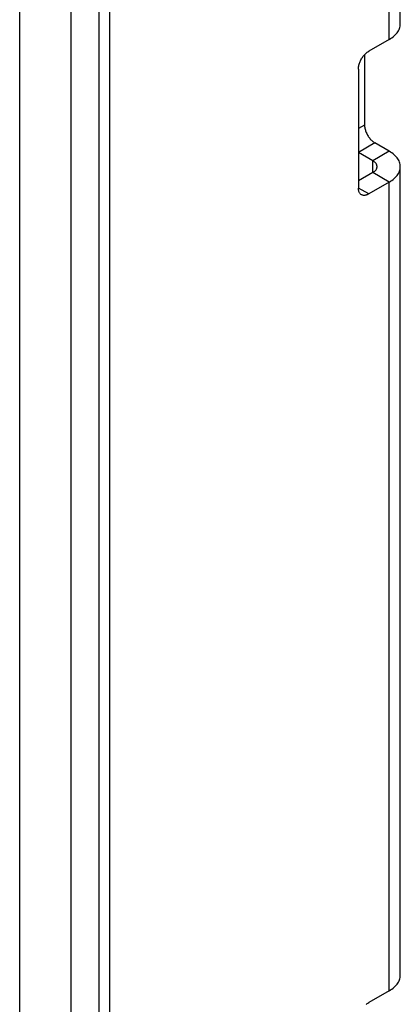
# Model space of a CAD drawing. Units: millimetres. Extents: x -45 to 53, y -212 to 176.
# Drawn here: x 40 to 53, y 17 to 51 of the extents above; entities that cross this region are included whole.
import ezdxf

# ---------------------------------------------------------------- set-up
doc = ezdxf.new("R2010")
doc.units = ezdxf.units.MM
doc.header["$LTSCALE"] = 16.335
doc.layers.get('0').update_dxf_attribs({"linetype": 'CONTINUOUS'})
doc.layers.add('ASSI', color=7, linetype='CONTINUOUS')

msp = doc.modelspace()

# ---------------------------------------------------------------- linework, layer by layer
at = {"color": 7, "linetype": 'CONTINUOUS'}
for p, q in [((42.78, 118.677), (42.78, -206.686)), ((43.144, 105.948), (43.144, -63.225)), ((53.141, 50.429), (53.141, 78.189)), ((52.76, 49.898), (52.053, 49.49)), ((51.912, 49.374), (51.912, 46.959)), ((51.7, 48.877), (51.7, 44.795)), ((52.76, 46.061), (52.266, 46.346)), ((52.195, 45.734), (51.7, 46.02)), ((52.195, 45.326), (51.7, 45.04)), ((53.141, 17.77), (53.141, 45.53)), ((52.76, 44.999), (52.053, 44.591)), ((52.76, 17.239), (52.053, 16.831))]:
    msp.add_line(p, q, dxfattribs=at)
at = {"color": 250, "linetype": 'CONTINUOUS'}
for p, q in [((52.76, 49.898), (52.76, 77.658)), ((51.912, 46.959), (51.7, 46.836)), ((52.266, 46.346), (51.7, 46.02)), ((52.76, 46.061), (52.195, 45.734)), ((52.195, 45.326), (52.195, 45.734)), ((52.76, 44.999), (52.195, 45.326)), ((52.76, 17.239), (52.76, 44.999)), ((52.053, 44.591), (51.7, 44.795))]:
    msp.add_line(p, q, dxfattribs=at)
at = {"color": 7, "linetype": 'CONTINUOUS'}
for points in [[(52.76, 49.898), (52.808, 49.927), (52.852, 49.956), (52.893, 49.987), (52.931, 50.02), (52.967, 50.053), (53, 50.088), (53.029, 50.123), (53.055, 50.16), (53.078, 50.197), (53.097, 50.234), (53.113, 50.273), (53.125, 50.311), (53.134, 50.35), (53.139, 50.389), (53.141, 50.429)], [(51.7, 48.877), (51.701, 48.905), (51.703, 48.932), (51.707, 48.961), (51.712, 48.99), (51.719, 49.019), (51.727, 49.049), (51.736, 49.079), (51.747, 49.109), (51.759, 49.138), (51.773, 49.168), (51.788, 49.197), (51.803, 49.226), (51.82, 49.254), (51.838, 49.281), (51.857, 49.307), (51.877, 49.333), (51.897, 49.357), (51.918, 49.38), (51.94, 49.402), (51.962, 49.423), (51.984, 49.442), (52.007, 49.459), (52.03, 49.475), (52.053, 49.49)], [(51.912, 46.959), (51.913, 46.931), (51.915, 46.904), (51.919, 46.875), (51.924, 46.846), (51.931, 46.817), (51.939, 46.787), (51.948, 46.757), (51.959, 46.727), (51.972, 46.698), (51.985, 46.668), (52, 46.639), (52.016, 46.61), (52.032, 46.582), (52.05, 46.555), (52.069, 46.529), (52.089, 46.503), (52.109, 46.479), (52.13, 46.456), (52.152, 46.434), (52.174, 46.413), (52.197, 46.394), (52.219, 46.377), (52.242, 46.361), (52.266, 46.346)], [(53.141, 45.53), (53.139, 45.569), (53.134, 45.608), (53.125, 45.647), (53.113, 45.686), (53.097, 45.724), (53.078, 45.762), (53.055, 45.799), (53.029, 45.835), (53, 45.871), (52.967, 45.905), (52.931, 45.939), (52.893, 45.971), (52.852, 46.002), (52.808, 46.032), (52.76, 46.061)], [(52.341, 45.53), (52.341, 45.545), (52.339, 45.56), (52.335, 45.575), (52.33, 45.59), (52.324, 45.605), (52.317, 45.619), (52.308, 45.633), (52.298, 45.647), (52.287, 45.661), (52.274, 45.674), (52.261, 45.687), (52.246, 45.699), (52.23, 45.711), (52.213, 45.723), (52.195, 45.734)], [(52.195, 45.326), (52.213, 45.337), (52.23, 45.348), (52.246, 45.36), (52.261, 45.373), (52.274, 45.385), (52.287, 45.399), (52.298, 45.412), (52.308, 45.426), (52.317, 45.441), (52.324, 45.455), (52.33, 45.47), (52.335, 45.485), (52.339, 45.5), (52.341, 45.515), (52.341, 45.53)], [(52.76, 44.999), (52.808, 45.028), (52.852, 45.058), (52.893, 45.089), (52.931, 45.121), (52.967, 45.155), (53, 45.189), (53.029, 45.224), (53.055, 45.261), (53.078, 45.298), (53.097, 45.335), (53.113, 45.374), (53.125, 45.412), (53.134, 45.451), (53.139, 45.491), (53.141, 45.53)], [(51.803, 44.566), (51.788, 44.576), (51.773, 44.589), (51.759, 44.602), (51.747, 44.618), (51.736, 44.635), (51.727, 44.654), (51.719, 44.674), (51.712, 44.696), (51.707, 44.719), (51.703, 44.743), (51.701, 44.768), (51.7, 44.795)], [(52.053, 44.591), (52.03, 44.578), (52.007, 44.568), (51.984, 44.559), (51.962, 44.552), (51.94, 44.547), (51.918, 44.544), (51.897, 44.543), (51.877, 44.543), (51.857, 44.546), (51.838, 44.551), (51.82, 44.557), (51.803, 44.566)], [(52.76, 17.239), (52.808, 17.268), (52.852, 17.298), (52.893, 17.329), (52.931, 17.361), (52.967, 17.395), (53, 17.429), (53.029, 17.464), (53.055, 17.501), (53.078, 17.538), (53.097, 17.575), (53.113, 17.614), (53.125, 17.652), (53.134, 17.691), (53.139, 17.731), (53.141, 17.77)], [(51.962, 16.764), (51.984, 16.783), (52.007, 16.801), (52.03, 16.816), (52.053, 16.831)]]:
    msp.add_lwpolyline(points, dxfattribs=at)
at = {"layer": 'ASSI', "color": 7, "linetype": 'CONTINUOUS'}
for p, q in [((41.825, -210.585), (41.825, 127.434)), ((40.058, -211.606), (40.058, 126.413))]:
    msp.add_line(p, q, dxfattribs=at)

doc.saveas('drawing.dxf')
